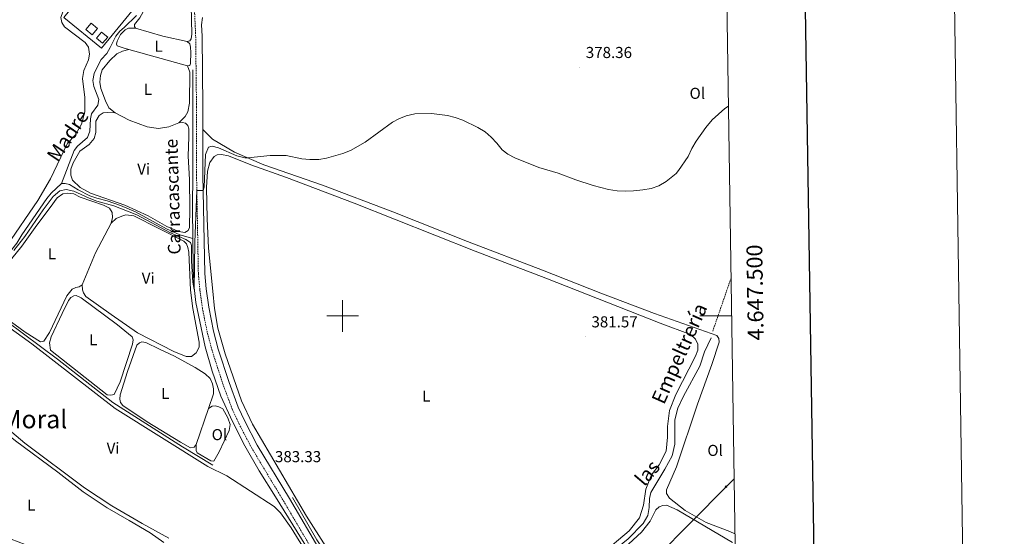
# Model space of a CAD drawing. Units: metres. Extents: x 604419 to 608917, y 4645534 to 4648570.
# Drawn here: x 608296 to 608917, y 4647361 to 4647687 of the extents above; entities that cross this region are included whole.
import ezdxf
from ezdxf.enums import TextEntityAlignment as Align

# ---------------------------------------------------------------- set-up
doc = ezdxf.new("R2010")
doc.units = ezdxf.units.M
doc.header["$MEASUREMENT"] = 0
doc.linetypes.add('TRAZOSX2', pattern=[1.5, 1, -0.5])
for name, color, linetype, lineweight in [('Carátula', 7, 'Continuous', 5), ('Level 13', 5, 'Continuous', 0), ('Level 15', 1, 'Continuous', 0), ('Level 20', 19, 'Continuous', 0), ('Level 21', 19, 'Continuous', 0), ('Level 32', 19, 'Continuous', 0), ('Level 36', 19, 'Continuous', 40), ('Level 37', 92, 'Continuous', 0), ('Level 41', 39, 'Continuous', 0), ('Level 43', 5, 'Continuous', 0), ('Level 44', 19, 'Continuous', 0), ('Level 45', 19, 'Continuous', 0), ('Level 5', 36, 'Continuous', 0), ('Level 52', 1, 'Continuous', 13), ('Level 61', 19, 'Continuous', 0), ('Level 63', 7, 'Continuous', 0), ('Level 7', 1, 'Continuous', 0)]:
    doc.layers.add(name, color=color, linetype=linetype, lineweight=lineweight)
doc.styles.add('Arial', font='ARIAL.TTF', dxfattribs={"height": 0.2})

# ---------------------------------------------------------------- blocks, each defined once
blk = doc.blocks.new('5TME')
at = {"layer": 'Carátula', "color": 250, "linetype": 'Continuous', "lineweight": 5}
for p, q in [((3.7, 3.8), (-3.7, -3.8)), ((-3.7, 3.7), (3.8, -3.8))]:
    blk.add_line(p, q, dxfattribs=at)
at = {"layer": 'Carátula', "color": 250, "linetype": 'Continuous', "lineweight": 5, "flags": 128}
blk.add_lwpolyline([(-3.7, -3.8), (3.8, -3.8), (3.8, 3.7), (-3.7, 3.7), (-3.7, -3.8)], dxfattribs=at)
blk = doc.blocks.new('5PATER')
at = {"layer": 'Carátula', "linetype": 'Continuous', "lineweight": 5}
h = blk.add_hatch(color=250, dxfattribs=at)
edge = h.paths.add_edge_path()
edge.add_ellipse((0, 0), major_axis=(-1.33, -1.34), ratio=0.999422, start_angle=0, end_angle=360)

msp = doc.modelspace()

# ---------------------------------------------------------------- linework, layer by layer
at = {"layer": 'Level 13', "color": 5, "linetype": 'Continuous', "lineweight": 0, "ltscale": 0.5}
for points in [[(608322.73, 4647583.52, 379.33), (608330.7, 4647604.38, 379.17), (608332.86, 4647607.12, 379.17), (608339.12, 4647612.59, 379.13), (608340.57, 4647616.64, 379.06), (608341.08, 4647624.42, 378.98), (608341.65, 4647627.57, 378.9), (608345.51, 4647633.12, 378.86), (608346.16, 4647636.69, 378.86), (608343.02, 4647644.77, 378.71), (608342.54, 4647648.59, 378.63), (608343.4, 4647652.97, 378.63), (608345.72, 4647658.23, 378.63), (608347.79, 4647661.78, 378.59), (608351.22, 4647665.74, 378.48), (608353.49, 4647669.34, 378.32), (608357.05, 4647676.66, 378.24), (608359.52, 4647679.64, 378.24), (608362.31, 4647681.97, 378.24), (608369.94, 4647689.55, 378.21)], [(608405.45, 4647548.85, 379.63), (608405.25, 4647567.66, 379.36), (608405.49, 4647590.49, 378.86), (608405.45, 4647655.34, 378.28)], [(608263.5, 4647520.11, 380.24), (608265.75, 4647520.22, 380.22), (608268.6, 4647520.96, 380.1), (608272.25, 4647522.8, 380.06), (608279.1, 4647527.58, 380.02), (608284.51, 4647533.12, 379.99), (608294.54, 4647545.96, 379.83), (608297.67, 4647551.27, 379.83), (608313.5, 4647574.18, 379.67), (608316.24, 4647577.51, 379.44), (608322.73, 4647583.52, 379.33)], [(608405.45, 4647548.85, 379.63), (608397.34, 4647551.25, 379.13), (608388.89, 4647554.99, 379.02), (608369.42, 4647565.8, 378.94), (608359.88, 4647569.76, 379.02), (608351.52, 4647572.73, 379.17), (608344.95, 4647574.34, 379.17), (608340.48, 4647575.86, 379.21), (608333.23, 4647579.66, 379.29), (608327.84, 4647582.9, 379.29), (608325.01, 4647583.56, 379.29), (608322.73, 4647583.52, 379.33)], [(608516.61, 4647085.49, 385.45), (608514.42, 4647118.22, 385.09), (608512.51, 4647150, 385.01), (608511.05, 4647214.63, 383.97), (608510.16, 4647227.5, 383.81), (608508.6, 4647241.33, 383.58), (608498.82, 4647288, 383.27), (608494.33, 4647311.23, 383.19), (608490.21, 4647325.79, 383), (608485.13, 4647339.37, 382.92), (608479.59, 4647350.51, 382.92), (608457.74, 4647385.78, 383.04), (608447.32, 4647402.38, 382.22), (608438.31, 4647418.07, 382.03), (608430.57, 4647433.51, 381.95), (608423.21, 4647449.46, 381.1), (608417.83, 4647465.16, 380.79), (608413.43, 4647480.46, 380.68), (608407.44, 4647508.46, 380.17), (608406.33, 4647518, 379.98), (608405.65, 4647529.83, 379.9), (608405.45, 4647548.85, 379.63)], [(608418.17, 4647405.92, 381.37), (608398.96, 4647417.47, 381.06), (608354.98, 4647445.37, 380.94), (608320.18, 4647472.67, 380.83), (608288.09, 4647496.8, 380.63), (608271.5, 4647509.74, 380.56), (608266.49, 4647515.94, 380.6), (608263.5, 4647520.11, 380.24)], [(608638.36, 4647325.94, 382.81), (608643.57, 4647328.52, 382.74), (608650.85, 4647333.19, 382.63), (608657.33, 4647339.87, 382.35), (608662.76, 4647343.93, 382.35), (608667.83, 4647349.35, 382.35), (608680.22, 4647359.29, 382.32), (608689.71, 4647368.98, 382.28), (608692.61, 4647374.06, 382.24), (608693.46, 4647379.22, 382.12), (608693.65, 4647384.75, 382.08), (608694.41, 4647388.63, 382.05), (608703.4, 4647403.35, 382.01), (608707.95, 4647411.78, 382.01), (608709.66, 4647419.15, 382.01), (608709.67, 4647434.36, 381.81), (608711.57, 4647441.86, 381.77), (608715.17, 4647449.49, 381.77), (608725.37, 4647468.37, 381.7), (608728.37, 4647477.39, 381.62), (608732.46, 4647486.28, 381.5)], [(608468.39, 4647385.39, 383.39), (608483.8, 4647358.77, 383.43), (608492.19, 4647346.08, 383.43), (608496.85, 4647342.32, 383.43), (608501.87, 4647340.85, 383.43), (608518.81, 4647338.47, 383.35), (608589.35, 4647330.35, 383.19), (608638.36, 4647325.94, 382.81)]]:
    msp.add_polyline3d(points, dxfattribs=at)
at = {"layer": 'Level 15', "linetype": 'Continuous', "lineweight": 13}
for points in [[(608342, 4647677.36, 382.63), (608345.37, 4647681.42, 382.6), (608341.31, 4647684.78, 382.56), (608337.95, 4647680.73, 382.6), (608342, 4647677.36, 382.63)], [(608348.66, 4647672.12, 384.18), (608351.83, 4647675.98, 384.2), (608347.97, 4647679.15, 384.22), (608344.8, 4647675.29, 384.2), (608348.66, 4647672.12, 384.18)]]:
    msp.add_polyline3d(points, dxfattribs=at)
at = {"layer": 'Level 20', "color": 19, "linetype": 'Continuous', "lineweight": 0, "ltscale": 0.5}
for points in [[(608386.41, 4647721.9, 378.84), (608380.45, 4647709.04, 378.84), (608347.93, 4647668.98, 379.62), (608324.16, 4647688.28, 379.97), (608346.61, 4647716.35, 379.69), (608336.56, 4647759.62, 379.11), (608325.85, 4647806.16, 379.11), (608320.15, 4647832.77, 379.19), (608320.74, 4647835.57, 379.13), (608321.61, 4647837.27, 379.07), (608322.82, 4647838.75, 378.99), (608325.15, 4647840.41, 378.85), (608366.05, 4647850.09, 378.3), (608368.01, 4647849.98, 378.17), (608370.71, 4647848.89, 378.01), (608372.19, 4647847.61, 377.94), (608373.29, 4647845.99, 377.91), (608379.98, 4647818.92, 377.95), (608388.01, 4647783.75, 377.99), (608398, 4647739.25, 378.49), (608389.79, 4647728.92, 378.61)], [(608415.4, 4647441.67, 381.21), (608417.66, 4647443.13, 381.29), (608419.71, 4647443.2, 381.4), (608421.96, 4647442.73, 381.48), (608424.38, 4647441.45, 381.52), (608427.67, 4647435.7, 381.56), (608429.09, 4647431.58, 381.56), (608428.53, 4647427.78, 381.63), (608422.19, 4647414.22, 381.67), (608418.75, 4647408.36, 381.67), (608416.97, 4647408.53, 381.59), (608408.38, 4647413.63, 381.48), (608407.55, 4647415.01, 381.4), (608407.62, 4647418.96, 381.13)], [(608407.62, 4647418.96, 381.13), (608415.4, 4647441.67, 381.21)]]:
    msp.add_polyline3d(points, dxfattribs=at)
at = {"layer": 'Level 21', "color": 19, "linetype": 'TRAZOSX2', "lineweight": 0}
for points in [[(608482.93, 4647348.97, 383.81), (608463.07, 4647382.73, 383.56), (608442.71, 4647416.6, 383.13), (608434.73, 4647431.78, 382.95), (608430.55, 4647440.87, 382.77), (608424.62, 4647456.68, 382.36), (608417.75, 4647478.01, 381.83), (608414.68, 4647489.48, 381.73), (608411.59, 4647504.86, 381.42), (608409.96, 4647516.59, 381.13), (608409.04, 4647526.55, 380.91), (608407.89, 4647588.89, 379.84), (608407.86, 4647631.75, 379.25), (608407.33, 4647676.5, 378.55), (608406.42, 4647696.48, 378.26), (608405.37, 4647705.06, 378.27)], [(608733.51, 4647490.34, 381.8), (608745.07, 4647523.84, 381.42)]]:
    msp.add_polyline3d(points, dxfattribs=at)
at = {"layer": 'Level 21', "color": 19, "linetype": 'Continuous', "lineweight": 0}
for points in [[(608411.87, 4647617.58, 379.43), (608411.86, 4647631.78, 379.25), (608411.33, 4647676.61, 378.55), (608411, 4647683.81, 378.44), (608411.55, 4647688.27, 378.29)], [(608486.46, 4647350.85, 383.81), (608466.5, 4647384.77, 383.56), (608446.2, 4647418.56, 383.13), (608438.32, 4647433.55, 382.95), (608434.24, 4647442.41, 382.77), (608428.4, 4647458, 382.36), (608421.59, 4647479.14, 381.83), (608418.58, 4647490.39, 381.73), (608415.54, 4647505.53, 381.42), (608413.93, 4647517.05, 381.13), (608413.04, 4647526.77, 380.91), (608411.89, 4647588.93, 379.84), (608411.87, 4647617.58, 379.43)]]:
    msp.add_polyline3d(points, dxfattribs=at)
at = {"layer": 'Level 32', "color": 6, "linetype": 'Continuous', "lineweight": 0, "ltscale": 0.5}
msp.add_polyline3d([(608747, 4647397.31, 383.06), (608741.93, 4647392.25, 383.09), (608676.15, 4647325.61, 384.22), (608597.02, 4647244.84, 385.12)], dxfattribs=at)
at = {"layer": 'Level 36', "color": 92, "linetype": 'Continuous', "lineweight": 0}
for points in [[(608280.54, 4647840.28, 379.02), (608297.4, 4647845.64, 378.82), (608306.47, 4647847.17, 378.75), (608309.45, 4647847.1, 378.75), (608311.79, 4647846.13, 378.79), (608313.4, 4647844.57, 378.82), (608315.11, 4647841.46, 378.75), (608317.06, 4647835.22, 378.75), (608338.5, 4647741.21, 379.02), (608341.42, 4647726.97, 378.98), (608341.67, 4647720.63, 378.98), (608340.79, 4647716.75, 379.02), (608339.27, 4647712.32, 379.06), (608331.03, 4647702.09, 379.09), (608323.48, 4647691.96, 379.37), (608322.34, 4647688.31, 379.44), (608322.85, 4647685.14, 379.48), (608324.51, 4647682.5, 379.48), (608337.66, 4647672.63, 379.6), (608339.79, 4647669.61, 379.56), (608340.36, 4647665.25, 379.64)], [(608401.98, 4647673.17, 378.35), (608403.59, 4647673.69, 378.35), (608404.43, 4647674.94, 378.35), (608405, 4647677.78, 378.35), (608404.58, 4647695.99, 378.12), (608402.79, 4647704.17, 378.35), (608400.25, 4647708.66, 378.35), (608396.81, 4647710.93, 378.35), (608393.67, 4647711.58, 378.35), (608390.58, 4647711.11, 378.35), (608388.16, 4647709.72, 378.32), (608382.82, 4647704.68, 378.32), (608379.45, 4647699.72, 378.32), (608376.56, 4647696.15, 378.32), (608372.12, 4647688.12, 378.32), (608368.73, 4647684.04, 378.35), (608368.68, 4647682.61, 378.32), (608369.31, 4647681.58, 378.32)], [(608365.14, 4647668.13, 378.51), (608361.6, 4647669.12, 378.51), (608357.87, 4647670.53, 378.51), (608357.43, 4647671.57, 378.51), (608357.71, 4647673.43, 378.51), (608359.89, 4647677.68, 378.51), (608362.94, 4647680.59, 378.51), (608365.06, 4647681.59, 378.51), (608369.31, 4647681.58, 378.32)], [(608369.31, 4647681.58, 378.32), (608386.61, 4647676.49, 378.32), (608401.98, 4647673.17, 378.35)], [(608401.98, 4647673.17, 378.35), (608403.58, 4647671.76, 378.35), (608404.15, 4647669.71, 378.35), (608404.32, 4647666.27, 378.39), (608404.08, 4647659.42, 378.47), (608403.67, 4647658.1, 378.47), (608402.28, 4647657.77, 378.47)], [(608340.36, 4647665.25, 379.64), (608339.8, 4647661.56, 379.6), (608336.69, 4647654.86, 379.56), (608335.87, 4647649.86, 379.64), (608337.4, 4647637.88, 379.67), (608337.38, 4647628.87, 379.6), (608335.29, 4647621.02, 379.6), (608331.29, 4647614, 379.56), (608326.45, 4647609.01, 379.6), (608315.76, 4647586.61, 379.79), (608307.8, 4647572.83, 379.83), (608288.3, 4647544.33, 379.91)], [(608356.53, 4647628.11, 378.93), (608352.49, 4647631.41, 378.9), (608350.45, 4647635.79, 378.93), (608347.47, 4647643.6, 378.93), (608346.95, 4647647.54, 378.93), (608347.2, 4647651.76, 378.93), (608348.38, 4647655.42, 378.93), (608353.13, 4647661.29, 378.93), (608357.67, 4647665.38, 378.86), (608361.09, 4647667.02, 378.78), (608365.14, 4647668.13, 378.51)], [(608402.28, 4647657.77, 378.47), (608365.14, 4647668.13, 378.51)], [(608402.28, 4647657.77, 378.47), (608403.58, 4647653.84, 378.59), (608403.45, 4647634.19, 378.74), (608402.29, 4647628.79, 378.7), (608400.67, 4647625.9, 378.7), (608396.66, 4647621.9, 378.82)], [(608396.66, 4647621.9, 378.82), (608398.94, 4647622.08, 378.93), (608400.84, 4647621.76, 378.97), (608402.34, 4647620.16, 379.01), (608402.95, 4647618.16, 379.09), (608403.1, 4647613.05, 379.17), (608402.62, 4647600.9, 379.21), (608403.39, 4647586.13, 379.21), (608403.66, 4647567.79, 379.21), (608403.53, 4647555.91, 379.32), (608402.59, 4647553.89, 379.32), (608400.4, 4647552.77, 379.32), (608396.68, 4647553.22, 379.32), (608389.24, 4647556.47, 379.28), (608377.41, 4647563.22, 379.28), (608362.57, 4647570, 379.28), (608340.91, 4647577.53, 379.28), (608334.4, 4647581.04, 379.28), (608329.72, 4647585.73, 379.24), (608328.55, 4647588.96, 379.24), (608328.57, 4647592.67, 379.21), (608330.06, 4647596.72, 379.21), (608334.21, 4647603.98, 379.28), (608340.11, 4647608.24, 379.24), (608343.3, 4647611.93, 379.24), (608344.25, 4647615.77, 379.28), (608344.45, 4647622.86, 379.28), (608346.37, 4647626.6, 379.21), (608349.02, 4647628.23, 379.21), (608351.64, 4647628.5, 379.24), (608356.53, 4647628.11, 378.93)], [(608396.66, 4647621.9, 378.82), (608390.43, 4647619.44, 378.86), (608383.79, 4647618.3, 378.9), (608376.7, 4647619.43, 378.93), (608365.3, 4647623.63, 378.93), (608356.53, 4647628.11, 378.93)], [(608747.53, 4647362.52, 383.42), (608744.27, 4647363.97, 383.37), (608729.44, 4647369.78, 383.29), (608716.13, 4647377.25, 383.29), (608706.3, 4647385.07, 383.29), (608704.41, 4647387.98, 383.26), (608704.37, 4647390.23, 383.22), (608710.66, 4647404.75, 383.22), (608723.99, 4647444.42, 382.52), (608732.95, 4647469.47, 382.06), (608737.58, 4647483.43, 382.02), (608737.39, 4647485.82, 382.02), (608736.04, 4647487.58, 381.98), (608696.87, 4647501.51, 381.67), (608662.99, 4647514.31, 381.01), (608626.09, 4647528.97, 380.7), (608578.89, 4647546.91, 380.66), (608531.79, 4647565.75, 380.74), (608487.4, 4647582.61, 380.39), (608450.29, 4647595.48, 380.28), (608431.88, 4647603.3, 379.77), (608417.86, 4647611.64, 379.47), (608411.87, 4647617.58, 379.44)], [(608428.02, 4647600.99, 380.25), (608423.67, 4647601.97, 380.29), (608420.85, 4647601.78, 380.29), (608419.05, 4647600.74, 380.25), (608416.24, 4647596.95, 380.25), (608414.77, 4647591.28, 380.25), (608414.15, 4647581.01, 380.29), (608414.52, 4647561.44, 380.52), (608415.34, 4647542.8, 380.68), (608418.26, 4647515.61, 381.45), (608419.23, 4647504.75, 381.53), (608421.31, 4647492.29, 381.99), (608426, 4647476.18, 382.19), (608436.19, 4647446.54, 382.77), (608443.26, 4647431.67, 382.81), (608477.28, 4647373.6, 383.58), (608489.45, 4647354.47, 383.85)], [(608663.32, 4647349.72, 383.5), (608680.78, 4647364.41, 383.39), (608687.27, 4647372.56, 383.23), (608689.9, 4647380.72, 383.08), (608691.26, 4647390.65, 382.85), (608694.84, 4647399.83, 382.85), (608699.82, 4647406.02, 382.81), (608704.06, 4647414.79, 382.85), (608705.05, 4647423.63, 382.81), (608704.99, 4647430.32, 382.65), (608706.35, 4647440.44, 382.46), (608710.34, 4647450.4, 382.34), (608722.75, 4647474.61, 381.92), (608724.2, 4647478.47, 381.84), (608724.14, 4647482.22, 381.84), (608722.74, 4647485.33, 381.84), (608719.57, 4647488.26, 381.84), (608700.35, 4647495.37, 381.68), (608628.23, 4647523.85, 380.91), (608583.75, 4647540.91, 380.68), (608507.35, 4647571.15, 380.75), (608464.63, 4647587.3, 380.25), (608442.18, 4647595.48, 380.29), (608428.02, 4647600.99, 380.25)], [(608288.72, 4647532.99, 380.56), (608297.73, 4647544.07, 380.56), (608307.2, 4647557.29, 380.56), (608315.63, 4647568.36, 380.6), (608320.06, 4647574.66, 380.6), (608323.58, 4647577.07, 380.63), (608326.67, 4647577.58, 380.6), (608330.43, 4647576.98, 380.6), (608334.53, 4647574.99, 380.6), (608349.19, 4647569.95, 380.56), (608352.93, 4647568.11, 380.56), (608354.71, 4647565.27, 380.56), (608354.87, 4647562.06, 380.6), (608354, 4647558.57, 380.6)], [(608335.66, 4647519.68, 380.79), (608335.9, 4647516.55, 380.63), (608336.62, 4647514.62, 380.63), (608338.13, 4647512.25, 380.63), (608353.97, 4647500.92, 380.33), (608370.69, 4647489.44, 380.33), (608393.51, 4647477.59, 380.29), (608401.29, 4647474.35, 380.29), (608404.62, 4647474.51, 380.33), (608407.56, 4647476.76, 380.44), (608409.45, 4647480.31, 380.4), (608409.59, 4647483.41, 380.4), (608405.56, 4647504.78, 380.33), (608404.07, 4647516.29, 380.25), (608403.06, 4647540.34, 380.36), (608402.44, 4647543.15, 380.36), (608401.51, 4647545.46, 380.36), (608399.9, 4647547.26, 380.36), (608368.36, 4647563.11, 380.29), (608363.32, 4647563.74, 380.29), (608360.82, 4647562.96, 380.33), (608357.28, 4647561.44, 380.4), (608354, 4647558.57, 380.6)], [(608354, 4647558.57, 380.6), (608344.18, 4647539.81, 380.67), (608335.66, 4647519.68, 380.79)], [(608335.66, 4647519.68, 380.79), (608333.93, 4647518.49, 380.79), (608331.69, 4647517.99, 380.79), (608329.35, 4647516.95, 380.83), (608325.97, 4647512.72, 380.83), (608315.21, 4647489.47, 380.79), (608311.46, 4647484.11, 380.79), (608309.38, 4647483.61, 380.75), (608299.77, 4647489.78, 380.63), (608279.24, 4647504.64, 380.56)], [(608323.09, 4647501.54, 380.82), (608316.07, 4647486.89, 380.89), (608315.04, 4647483.08, 380.93), (608315.77, 4647478.45, 380.89), (608351.47, 4647450.31, 380.86), (608353.8, 4647449.96, 380.86), (608355.96, 4647450.53, 380.86), (608359.75, 4647458.45, 380.86), (608367.49, 4647482.12, 380.89), (608367.83, 4647484.88, 380.89), (608367.18, 4647486.76, 380.93), (608358.09, 4647494.33, 380.89), (608335.05, 4647511.43, 380.93), (608331.9, 4647512.82, 380.89), (608330.39, 4647512.64, 380.89), (608328.55, 4647511.65, 380.89), (608327.11, 4647509.73, 380.89), (608323.09, 4647501.54, 380.82)], [(608288.04, 4647494.01, 380.97), (608304.07, 4647482.49, 381.02), (608356.64, 4647441.72, 381.16), (608415.03, 4647404.95, 381.6), (608426.99, 4647399.17, 381.94), (608456.84, 4647379.84, 382.61), (608460.93, 4647375.68, 382.66), (608467.64, 4647366.34, 382.66), (608477.08, 4647351.01, 382.66)], [(608415.4, 4647441.67, 381.21), (608418.56, 4647450.89, 381.24), (608418.59, 4647454.06, 381.24), (608417.88, 4647457.26, 381.21), (608416.52, 4647460.53, 381.24), (608413.3, 4647463.39, 381.21), (608407.09, 4647467.47, 381.17), (608393.98, 4647474.63, 381.01), (608384.51, 4647479.13, 380.97), (608375.94, 4647483.26, 380.97), (608373.38, 4647483.61, 380.97), (608371.81, 4647482.96, 380.97), (608370.32, 4647481.66, 380.97), (608364.41, 4647465.01, 380.97), (608359.68, 4647450.16, 381.09), (608359.45, 4647447.57, 381.09), (608359.98, 4647445.41, 381.09), (608361.48, 4647443.42, 381.09), (608376.76, 4647433.24, 381.09), (608397.77, 4647420.36, 381.13), (608404.01, 4647416.74, 381.13), (608406.48, 4647417.24, 381.13), (608407.62, 4647418.96, 381.13)], [(608390.48, 4647359.73, 382.13), (608373.51, 4647368.96, 381.99), (608354.5, 4647380.21, 381.74), (608337.19, 4647391.63, 381.74), (608299.55, 4647419.7, 381.55), (608281.41, 4647434.87, 381.5), (608268.03, 4647445.08, 381.36), (608254.8, 4647452.58, 381.26), (608240.89, 4647462.35, 381.17)], [(608299.77, 4647355.82, 382.14), (608281.99, 4647362.59, 382.09), (608262.7, 4647371.47, 382.04), (608246.17, 4647379.74, 382.04), (608239.86, 4647383.09, 382.04), (608236.6, 4647386.02, 382.04), (608234.07, 4647390.12, 382.04), (608232.83, 4647394.79, 382.04), (608232.94, 4647400.55, 382.04), (608236.43, 4647423.93, 382.09), (608238.47, 4647429.77, 382.09), (608240.98, 4647434.95, 382.09), (608244.12, 4647440.07, 382.09), (608247.38, 4647444.26, 382.09), (608251.41, 4647446.37, 382.04), (608255.97, 4647446.75, 382.04), (608260.87, 4647445.62, 381.99), (608266.41, 4647442.61, 381.99), (608277.79, 4647434.11, 381.95), (608293.61, 4647421.31, 381.95), (608320.45, 4647401.47, 381.99), (608336.38, 4647389.13, 382.04), (608351.43, 4647378.83, 381.9), (608365.36, 4647371.03, 381.95)], [(608677.78, 4647353.59, 383.9), (608688.58, 4647363.66, 383.87), (608693.97, 4647370.47, 383.83), (608697.66, 4647377.64, 383.75), (608699.76, 4647379.53, 383.71), (608702.1, 4647380.5, 383.71), (608704.46, 4647380.53, 383.71), (608711.08, 4647377.57, 383.67), (608746.02, 4647357.09, 383.9)], [(608365.36, 4647371.03, 381.95), (608378.67, 4647363.07, 381.95), (608387.15, 4647357.12, 381.95)]]:
    msp.add_polyline3d(points, dxfattribs=at)
at = {"layer": 'Level 5', "color": 36, "linetype": 'Continuous', "lineweight": 0}
msp.add_polyline3d([(608743.41, 4647632.33, 380.01), (608741.21, 4647630.83, 380.01), (608733.23, 4647623.75, 380.01), (608729.13, 4647618.99, 380.01), (608723.09, 4647610.23, 380.01), (608720.33, 4647605.66, 380.01), (608717.94, 4647600.64, 380.01), (608712, 4647591.78, 380.01), (608710.38, 4647589.96, 380.01), (608704.12, 4647584.82, 380.01), (608699.45, 4647582.18, 380.01), (608694.78, 4647580.41, 380.01), (608689.46, 4647579.51, 380.01), (608683.63, 4647578.98, 380.01), (608678.25, 4647578.77, 380.01), (608673.25, 4647578.96, 380.01), (608667.7, 4647579.77, 380.01), (608658, 4647582.33, 380.01), (608647.23, 4647585.87, 380.01), (608635.92, 4647590.02, 380.01), (608623.74, 4647593.74, 380.01), (608608.63, 4647599.82, 380.01), (608604.23, 4647602.19, 380.01), (608600.63, 4647604.81, 380.01), (608597.36, 4647608.98, 380.01), (608593.82, 4647612.79, 380.01), (608589.91, 4647616.19, 380.01), (608585.41, 4647619.01, 380.01), (608575.94, 4647623.59, 380.01), (608571.11, 4647625.34, 380.01), (608566.26, 4647626.54, 380.01), (608561.22, 4647627.24, 380.01), (608556.07, 4647627.75, 380.01), (608545.59, 4647627.55, 380.01), (608540.14, 4647626.36, 380.01), (608535.53, 4647624.42, 380.01), (608531.47, 4647622.27, 380.01), (608514.32, 4647609.67, 380.01), (608504.91, 4647604.48, 380.01), (608500.13, 4647602.48, 380.01), (608489.97, 4647599.66, 380.01), (608485.04, 4647598.83, 380.01), (608479.37, 4647598.81, 380.01), (608474.39, 4647599.21, 380.01), (608464.42, 4647601.23, 380.01), (608454.32, 4647601.19, 380.01), (608440.33, 4647599.71, 380.01), (608438.27, 4647599.79, 380.01), (608433.38, 4647601.04, 380.01), (608421.65, 4647606.16, 380.01), (608417.65, 4647607.15, 380.01), (608415.38, 4647606.57, 380.01), (608413.48, 4647601.83, 380.01), (608412.74, 4647581.23, 380.01), (608412.07, 4647579.25, 380.01), (608408.07, 4647579.18, 380.01), (608406.78, 4647546.65, 380.01), (608406.47, 4647516.77, 380.01), (608405.56, 4647521.32, 380.01), (608404.7, 4647534.62, 380.01), (608404.61, 4647544.38, 380.01), (608404.11, 4647546.27, 380.01), (608401.03, 4647548.31, 380.01), (608391.54, 4647552.42, 380.01), (608370.14, 4647563.9, 380.01), (608355.67, 4647569.61, 380.01), (608344.92, 4647572.47, 380.01), (608340.25, 4647574.26, 380.01), (608330.43, 4647578.83, 380.01), (608325.73, 4647579.81, 380.01), (608321.68, 4647579.01, 380.01), (608317.48, 4647575.47, 380.01), (608311.07, 4647566.93, 380.01), (608299.53, 4647550.11, 380.01), (608292.72, 4647541.27, 380.01)], dxfattribs=at)
at = {"layer": 'Level 52', "color": 1, "linetype": 'Continuous', "lineweight": 13}
for points in [[(608342, 4647677.36, 382.63), (608337.95, 4647680.73, 382.6), (608341.31, 4647684.78, 382.56), (608345.37, 4647681.42, 382.6), (608342, 4647677.36, 382.63)], [(608348.66, 4647672.12, 384.18), (608344.8, 4647675.29, 384.2), (608347.97, 4647679.15, 384.22), (608351.83, 4647675.98, 384.2), (608348.66, 4647672.12, 384.18)]]:
    msp.add_polyline3d(points, close=True, dxfattribs=at)
at = {"layer": 'Level 61', "color": 19, "linetype": 'Continuous', "lineweight": 0}
msp.add_polyline3d([(605315.39, 4645940.54, 0.01), (605281.24, 4648253.58, 0.01), (608733.12, 4648305.67, 0.01), (608768.46, 4645992.59, 0.01), (605315.39, 4645940.54, 0.01)], close=True, dxfattribs=at)
at = {"layer": 'Level 63', "linetype": 'Continuous', "lineweight": 0}
msp.add_polyline3d([(604463.09, 4645533.58, 0.01), (604418.57, 4648503.23, 0.01), (608872.91, 4648570.37, 0.01), (608917.47, 4645600.72, 0.01), (604463.09, 4645533.58, 0.01)], close=True, dxfattribs=at)
at = {"layer": 'Level 63', "linetype": 'Continuous', "lineweight": 30}
msp.add_polyline3d([(605227.09, 4648302.87, 0.01), (605265.34, 4645888.21, 0.01), (608819.79, 4645944.79, 0.01), (608781.56, 4648356.45, 0.01), (605227.09, 4648302.87, 0.01)], dxfattribs=at)
at = {"layer": 'Level 63', "linetype": 'Continuous', "lineweight": 0}
for points in [[(608500.01, 4647490, 0.01), (608500.01, 4647510, 0.01)], [(608490.01, 4647500, 0.01), (608510.01, 4647500, 0.01)], [(608745.43, 4647500, 0.01), (608725.43, 4647500, 0.01)]]:
    msp.add_polyline3d(points, dxfattribs=at)

# ---------------------------------------------------------------- block references
at = {"layer": 'Level 32', "color": 19, "linetype": 'Continuous', "lineweight": 0, "xscale": 0.1000000079246513, "yscale": 0.1000000079246513, "rotation": 44.96002628369878}
msp.add_blockref('5TME', (608741.93, 4647392.25, 383.09), dxfattribs=at)
at = {"layer": 'Level 7', "color": 19, "linetype": 'Continuous', "lineweight": 0, "xscale": 0.09999983015004542, "yscale": 0.09999983015004542}
for p in [(608649.69, 4647656.84, 378.36), (608653.28, 4647486.87, 381.57), (608453.61, 4647401.81, 383.33)]:
    msp.add_blockref('5PATER', p, dxfattribs=at)

# ---------------------------------------------------------------- texts
at = {"layer": 'Level 37', "color": 92, "linetype": 'Continuous', "lineweight": 0, "style": 'Arial'}
for s, p in [('L', (608384, 4647670.24, 378.41)), ('L', (608377.24, 4647643.05, 378.73)), ('Ol', (608723.8, 4647640.5, 379.59)), ('Vi', (608374.54, 4647592.72, 379.1)), ('L', (608316.61, 4647539.23, 380.67)), ('Vi', (608377.38, 4647523.81, 380.32)), ('L', (608342.68, 4647485.02, 380.89)), ('L', (608388.14, 4647451.11, 381.08)), ('L', (608552.81, 4647449.46, 382.11)), ('Ol', (608422.33, 4647425.13, 382.04)), ('Vi', (608355.25, 4647416.59, 381.41)), ('Ol', (608735.04, 4647415.17, 382.84)), ('L', (608303.56, 4647380.68, 382.05))]:
    msp.add_text(s, height=7, dxfattribs=at).set_placement(p, align=Align.MIDDLE_CENTER)
at = {"layer": 'Level 41', "color": 19, "linetype": 'Continuous', "lineweight": 0, "style": 'Arial'}
for s, p in [('378.36', (608653.44, 4647660.59, 378.36)), ('381.57', (608657.03, 4647490.62, 381.57)), ('383.33', (608457.36, 4647405.56, 383.33))]:
    msp.add_text(s, height=7, dxfattribs=at).set_placement(p, align=Align.BOTTOM_LEFT)
at = {"layer": 'Level 43', "color": 5, "linetype": 'Continuous', "lineweight": 0, "style": 'Arial'}
for s, height, rotation, p in [('Madre', 9, 56.09275, (608326.63, 4647613.9, -240.7)), ('Empeltrería', 8.9999, 65.95923, (608712.48, 4647476.37, 382.28)), ('las ', 9, 49.5121, (608693.16, 4647402.08, 382.35))]:
    msp.add_text(s, height=height, rotation=rotation, dxfattribs=at).set_placement(p, align=Align.MIDDLE_CENTER)
at = {"layer": 'Level 44', "color": 19, "linetype": 'Continuous', "lineweight": 0, "style": 'Arial'}
msp.add_text('Carracascante', height=8, rotation=91.654, dxfattribs=at).set_placement((608392.89, 4647575.29, 379.24), align=Align.MIDDLE_CENTER)
at = {"layer": 'Level 45', "color": 19, "linetype": 'Continuous', "lineweight": 0, "style": 'Arial'}
msp.add_text('El Moral', height=11.5, dxfattribs=at).set_placement((608296.94, 4647434.87, 381.5), align=Align.MIDDLE_CENTER)
at = {"layer": 'Level 63', "linetype": 'Continuous', "lineweight": 0, "style": 'Arial'}
msp.add_text('4.647.500', height=10, rotation=90.87514, dxfattribs=at).set_placement((608755.21, 4647514.72, 0.01), align=Align.TOP_CENTER)

doc.saveas('drawing.dxf')
